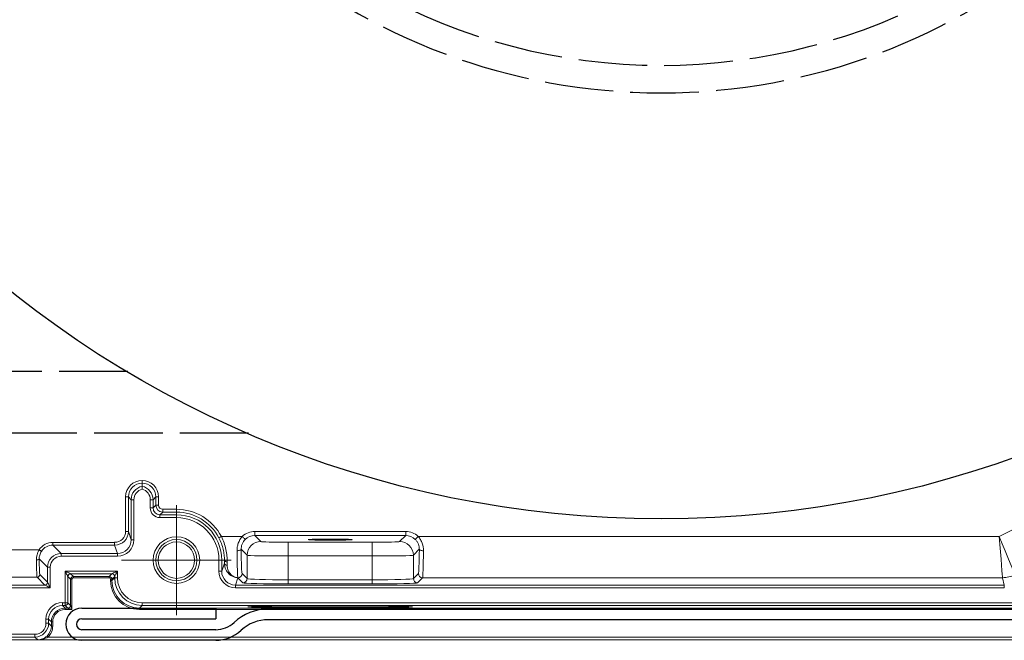
# Model space of a CAD drawing. Units: millimetres. Extents: x 93911 to 95240, y 62887 to 64540.
# Drawn here: x 94403 to 94475, y 64168 to 64213 of the extents above; entities that cross this region are included whole.
import ezdxf

# ---------------------------------------------------------------- set-up
doc = ezdxf.new("R2010")
doc.units = ezdxf.units.MM
doc.linetypes.add('GEN3', pattern=[6.25, 5, -1.25])
doc.layers.add('2', color=151, linetype='Continuous')
doc.layers.add('3', color=211, linetype='GEN3')
doc.layers.add('AM_0', color=7, linetype='Continuous', lineweight=50)

# ---------------------------------------------------------------- blocks, each defined once
blk = doc.blocks.new('LB V16 ROLL')
at = {"layer": '2'}
for p, q in [((6968.255, 1992.906), (6978.005, 1992.906)), ((6978.005, 1992.906), (6978.005, 1992.136)), ((7036.343, 1992.836), (6981.819, 1992.836)), ((6968.255, 1992.136), (6978.005, 1992.136)), ((7036.343, 1992.066), (6981.819, 1992.066)), ((6978.005, 1991.336), (6968.255, 1991.336)), ((6978.005, 1990.566), (6968.255, 1990.566))]:
    blk.add_line(p, q, dxfattribs=at)
for centre, radius, start, end in [((6968.255, 1991.736), 1.17, 90, 270), ((6981.819, 1989.186), 3.65, 90, 132.93384), ((6968.255, 1991.736), 0.4, 90, 270), ((6978.005, 1993.286), 1.95, 270, 312.93384), ((6981.819, 1989.186), 2.88, 90, 132.93384), ((6978.005, 1993.286), 2.72, 270, 312.93384)]:
    blk.add_arc(centre, radius, start, end, dxfattribs=at)
blk = doc.blocks.new('SW_CENTERMARKSYMBOL_59')
at = {"color": 0, "linetype": 'Continuous', "lineweight": 0}
for p, q in [((0, 2.5), (0, 3.997)), ((0, 0), (0, 2.5)), ((-2.5, 0), (-3.997, 0)), ((0, 0), (-2.5, 0)), ((0, 0), (0, -2.5)), ((0, 0), (2.5, 0)), ((2.5, 0), (3.997, 0)), ((0, -2.5), (0, -3.997))]:
    blk.add_line(p, q, dxfattribs=at)
blk = doc.blocks.new('V16')
at = {"linetype": 'Continuous', "lineweight": 0}
for p, q in [((-3675.007, 2628.98), (-3637.593, 2647.716)), ((-3738.627, 2629.352), (-3738.627, 2631.856)), ((-3738.427, 2631.856), (-3738.627, 2631.856)), ((-3738.225, 2631.653), (-3738.427, 2631.856)), ((-3738.427, 2631.856), (-3738.427, 2629.352)), ((-3738.025, 2631.653), (-3738.225, 2631.653)), ((-3738.225, 2628.745), (-3738.225, 2631.653)), ((-3738.025, 2631.653), (-3738.025, 2628.745)), ((-3736.833, 2631.653), (-3736.633, 2631.653)), ((-3736.833, 2631.053), (-3736.833, 2631.653)), ((-3736.431, 2631.856), (-3736.633, 2631.653)), ((-3736.633, 2631.653), (-3736.633, 2631.053)), ((-3736.431, 2631.256), (-3736.431, 2631.856)), ((-3736.431, 2631.856), (-3736.231, 2631.856)), ((-3736.231, 2631.856), (-3736.231, 2631.256)), ((-3736.833, 2631.053), (-3736.633, 2631.053)), ((-3736.633, 2631.053), (-3736.431, 2631.256)), ((-3736.431, 2631.256), (-3736.231, 2631.256)), ((-3735.931, 2630.756), (-3736.133, 2630.553)), ((-3735.931, 2630.756), (-3735.931, 2630.956)), ((-3735.931, 2630.956), (-3734.929, 2630.956)), ((-3734.929, 2630.756), (-3735.931, 2630.756)), ((-3734.929, 2630.756), (-3734.929, 2630.956)), ((-3734.929, 2630.756), (-3734.929, 2630.553)), ((-3736.133, 2630.353), (-3736.133, 2630.553)), ((-3736.133, 2630.553), (-3734.929, 2630.553)), ((-3734.929, 2630.353), (-3736.133, 2630.353)), ((-3734.929, 2630.353), (-3734.929, 2630.553)), ((-3738.427, 2629.352), (-3738.627, 2629.352)), ((-3738.427, 2629.352), (-3738.225, 2628.745)), ((-3729.222, 2629.35), (-3718.236, 2629.35)), ((-3729.222, 2629.35), (-3729.222, 2629.05)), ((-3718.236, 2629.35), (-3718.236, 2629.05)), ((-3743.924, 2628.352), (-3743.924, 2628.552)), ((-3743.924, 2628.552), (-3739.427, 2628.552)), ((-3739.427, 2628.352), (-3739.427, 2628.552)), ((-3738.025, 2628.745), (-3738.225, 2628.745)), ((-3731.656, 2628.98), (-3730.13, 2628.98)), ((-3729.222, 2629.05), (-3728.782, 2628.61)), ((-3718.236, 2629.05), (-3729.222, 2629.05)), ((-3726.783, 2628.559), (-3726.783, 2627.56)), ((-3726.783, 2628.559), (-3720.675, 2628.559)), ((-3720.675, 2628.559), (-3720.675, 2627.56)), ((-3718.676, 2628.61), (-3718.236, 2629.05)), ((-3717.328, 2628.98), (-3675.007, 2628.98)), ((-3751.734, 2628.006), (-3744.931, 2628.006)), ((-3743.924, 2628.352), (-3743.316, 2627.745)), ((-3739.427, 2628.352), (-3743.924, 2628.352)), ((-3743.316, 2627.545), (-3743.316, 2627.745)), ((-3743.316, 2627.745), (-3739.225, 2627.745)), ((-3739.225, 2627.745), (-3739.427, 2628.352)), ((-3739.225, 2627.545), (-3739.225, 2627.745)), ((-3729.782, 2627.611), (-3730.217, 2628.046)), ((-3717.241, 2628.046), (-3717.676, 2627.611)), ((-3744.316, 2626.745), (-3744.921, 2627.349)), ((-3739.225, 2627.545), (-3743.316, 2627.545)), ((-3731.833, 2626.445), (-3731.833, 2627.257)), ((-3731.833, 2627.257), (-3731.633, 2627.257)), ((-3731.633, 2627.257), (-3731.633, 2626.445)), ((-3731.436, 2627.257), (-3731.633, 2627.257)), ((-3731.633, 2626.445), (-3731.438, 2627.032)), ((-3729.782, 2625.91), (-3729.782, 2627.611)), ((-3720.675, 2627.56), (-3726.783, 2627.56)), ((-3726.783, 2627.56), (-3726.783, 2625.826)), ((-3720.675, 2625.826), (-3720.675, 2627.56)), ((-3717.676, 2627.611), (-3717.676, 2625.91)), ((-3744.116, 2626.745), (-3744.316, 2626.745)), ((-3744.316, 2625.644), (-3744.316, 2626.745)), ((-3744.116, 2626.745), (-3744.116, 2625.245)), ((-3743.033, 2626.462), (-3739.225, 2626.462)), ((-3743.033, 2624.162), (-3743.033, 2626.462)), ((-3739.225, 2626.462), (-3739.225, 2625.962)), ((-3731.833, 2626.445), (-3731.633, 2626.445)), ((-3745.078, 2626.006), (-3765.622, 2626.006)), ((-3744.516, 2625.445), (-3745.078, 2626.006)), ((-3744.878, 2626.206), (-3744.316, 2625.644)), ((-3742.833, 2626.062), (-3742.833, 2624.162)), ((-3742.636, 2625.864), (-3742.833, 2626.062)), ((-3742.636, 2623.964), (-3742.636, 2625.864)), ((-3742.536, 2625.864), (-3742.636, 2625.864)), ((-3739.625, 2626.262), (-3742.633, 2626.262)), ((-3742.633, 2626.262), (-3742.436, 2626.064)), ((-3742.536, 2625.864), (-3742.536, 2623.664)), ((-3742.436, 2626.064), (-3739.822, 2626.064)), ((-3742.436, 2626.064), (-3742.436, 2625.964)), ((-3739.822, 2625.964), (-3742.436, 2625.964)), ((-3739.822, 2626.064), (-3739.625, 2626.262)), ((-3739.822, 2625.964), (-3739.822, 2626.064)), ((-3739.622, 2625.864), (-3739.722, 2625.864)), ((-3739.722, 2625.764), (-3739.722, 2625.864)), ((-3739.622, 2625.764), (-3739.722, 2625.764)), ((-3739.425, 2626.062), (-3739.622, 2625.864)), ((-3739.622, 2625.764), (-3739.425, 2625.962)), ((-3739.622, 2625.864), (-3739.622, 2625.764)), ((-3739.425, 2625.962), (-3739.425, 2626.062)), ((-3739.225, 2625.962), (-3739.425, 2625.962)), ((-3730.455, 2625.981), (-3730.633, 2625.445)), ((-3730.452, 2625.981), (-3730.455, 2625.981)), ((-3730.082, 2625.61), (-3730.452, 2625.981)), ((-3730.153, 2626.281), (-3729.782, 2625.91)), ((-3726.783, 2625.826), (-3726.783, 2625.526)), ((-3726.783, 2625.826), (-3720.675, 2625.826)), ((-3720.675, 2625.826), (-3720.675, 2625.526)), ((-3717.676, 2625.91), (-3717.306, 2626.281)), ((-3717.006, 2625.981), (-3717.376, 2625.61)), ((-3674.771, 2625.981), (-3717.006, 2625.981)), ((-3674.644, 2625.445), (-3674.771, 2625.981)), ((-3767.626, 2625.445), (-3744.516, 2625.445)), ((-3744.116, 2625.245), (-3767.626, 2625.245)), ((-3730.633, 2625.245), (-3730.633, 2625.445)), ((-3730.633, 2625.445), (-3674.644, 2625.445)), ((-3674.644, 2625.245), (-3730.633, 2625.245)), ((-3720.675, 2625.526), (-3726.783, 2625.526)), ((-3674.644, 2625.245), (-3674.644, 2625.445)), ((-3743.233, 2624.162), (-3743.033, 2624.162)), ((-3743.233, 2624.162), (-3743.233, 2623.962)), ((-3743.033, 2624.162), (-3742.833, 2624.162)), ((-3743.033, 2623.962), (-3743.033, 2624.162)), ((-3742.833, 2624.162), (-3742.636, 2623.964)), ((-3737.425, 2624.162), (-3673.868, 2624.162)), ((-3737.425, 2624.162), (-3737.425, 2623.962)), ((-3743.033, 2623.962), (-3743.233, 2623.962)), ((-3743.233, 2623.962), (-3743.036, 2623.764)), ((-3743.036, 2623.764), (-3742.836, 2623.764)), ((-3743.036, 2623.764), (-3743.036, 2623.664)), ((-3742.536, 2623.664), (-3743.036, 2623.664)), ((-3742.836, 2623.764), (-3743.033, 2623.962)), ((-3737.425, 2623.962), (-3737.622, 2623.764)), ((-3737.622, 2623.764), (-3673.798, 2623.764)), ((-3737.622, 2623.764), (-3737.622, 2623.664)), ((-3673.798, 2623.664), (-3737.622, 2623.664)), ((-3673.845, 2623.962), (-3737.425, 2623.962)), ((-3744.433, 2622.662), (-3744.433, 2622.962)), ((-3744.433, 2622.962), (-3744.233, 2622.962)), ((-3744.233, 2622.962), (-3744.233, 2622.662)), ((-3744.036, 2622.764), (-3744.233, 2622.962)), ((-3744.036, 2622.464), (-3744.036, 2622.764)), ((-3744.036, 2622.764), (-3743.936, 2622.764)), ((-3743.936, 2622.764), (-3743.936, 2622.464)), ((-3744.433, 2622.662), (-3744.233, 2622.662)), ((-3744.233, 2622.662), (-3744.036, 2622.464)), ((-3744.036, 2622.464), (-3743.936, 2622.464)), ((-3764.727, 2621.862), (-3745.233, 2621.862)), ((-3745.233, 2621.662), (-3764.727, 2621.662)), ((-3745.233, 2621.862), (-3745.233, 2621.662)), ((-3745.033, 2621.462), (-3745.233, 2621.662)), ((-3744.284, 2621.662), (-3673.939, 2621.662))]:
    blk.add_line(p, q, dxfattribs=at)
at = {"linetype": 'Continuous', "lineweight": 15}
for p, q in [((-3737.429, 2632.632), (-3737.429, 2632.856)), ((-3764.531, 2621.462), (-3673.939, 2621.462)), ((-3673.939, 2621.462), (-3745.033, 2621.462))]:
    blk.add_line(p, q, dxfattribs=at)
at = {"linetype": 'Continuous', "lineweight": 15, "flags": 128}
blk.add_lwpolyline([(-3737.429, 2632.856), (-3737.429, 2632.86), (-3737.429, 2632.871), (-3737.429, 2632.89), (-3737.429, 2632.915), (-3737.429, 2632.945), (-3737.429, 2632.98), (-3737.429, 2633.017), (-3737.429, 2633.056)], dxfattribs=at)
at = {"linetype": 'Continuous', "lineweight": 0, "flags": 128}
for points in [[(-3731.833, 2628.887), (-3731.83, 2628.889), (-3731.819, 2628.894), (-3731.803, 2628.903), (-3731.781, 2628.914), (-3731.754, 2628.928), (-3731.724, 2628.944), (-3731.691, 2628.962), (-3731.656, 2628.98)], [(-3730.13, 2628.98), (-3730.09, 2628.939), (-3730.051, 2628.9), (-3730.016, 2628.863), (-3729.984, 2628.831), (-3729.958, 2628.804), (-3729.938, 2628.784), (-3729.926, 2628.771), (-3729.92, 2628.765)], [(-3717.538, 2628.765), (-3717.532, 2628.771), (-3717.52, 2628.784), (-3717.5, 2628.804), (-3717.474, 2628.831), (-3717.442, 2628.863), (-3717.407, 2628.9), (-3717.368, 2628.939), (-3717.328, 2628.98)], [(-3674.771, 2625.981), (-3674.777, 2626.052), (-3674.791, 2626.231), (-3674.813, 2626.513), (-3674.842, 2626.887), (-3674.878, 2627.338), (-3674.918, 2627.85), (-3674.962, 2628.404), (-3675.007, 2628.98)], [(-3675.007, 2628.98), (-3674.79, 2628.445), (-3674.581, 2627.93), (-3674.388, 2627.454), (-3674.217, 2627.034), (-3674.077, 2626.687), (-3673.97, 2626.425), (-3673.902, 2626.258), (-3673.876, 2626.193)], [(-3744.763, 2627.897), (-3744.767, 2627.9), (-3744.777, 2627.906), (-3744.793, 2627.917), (-3744.814, 2627.93), (-3744.839, 2627.946), (-3744.868, 2627.965), (-3744.899, 2627.985), (-3744.931, 2628.006)], [(-3730.517, 2627.942), (-3730.459, 2627.944), (-3730.404, 2627.951), (-3730.353, 2627.96), (-3730.307, 2627.973), (-3730.27, 2627.989), (-3730.242, 2628.007), (-3730.224, 2628.026), (-3730.217, 2628.046)], [(-3717.241, 2628.046), (-3717.234, 2628.026), (-3717.216, 2628.007), (-3717.188, 2627.989), (-3717.151, 2627.973), (-3717.106, 2627.96), (-3717.054, 2627.951), (-3716.999, 2627.944), (-3716.941, 2627.942)], [(-3744.921, 2627.349), (-3744.925, 2627.335), (-3744.937, 2627.322), (-3744.956, 2627.309), (-3744.981, 2627.298), (-3745.011, 2627.289), (-3745.045, 2627.283), (-3745.082, 2627.278), (-3745.121, 2627.276)], [(-3731.436, 2627.257), (-3731.432, 2627.234), (-3731.42, 2627.211), (-3731.402, 2627.189), (-3731.377, 2627.171), (-3731.347, 2627.155), (-3731.312, 2627.144), (-3731.275, 2627.137), (-3731.236, 2627.134)], [(-3743.033, 2626.462), (-3742.956, 2626.423), (-3742.881, 2626.385), (-3742.812, 2626.351), (-3742.752, 2626.321), (-3742.702, 2626.296), (-3742.665, 2626.277), (-3742.642, 2626.266), (-3742.633, 2626.262)], [(-3742.833, 2626.062), (-3742.837, 2626.07), (-3742.849, 2626.093), (-3742.868, 2626.13), (-3742.892, 2626.18), (-3742.923, 2626.24), (-3742.957, 2626.309), (-3742.994, 2626.384), (-3743.033, 2626.462)], [(-3739.625, 2626.262), (-3739.617, 2626.266), (-3739.593, 2626.277), (-3739.556, 2626.296), (-3739.506, 2626.321), (-3739.446, 2626.351), (-3739.377, 2626.385), (-3739.302, 2626.423), (-3739.225, 2626.462)], [(-3739.225, 2626.462), (-3739.264, 2626.384), (-3739.301, 2626.309), (-3739.335, 2626.24), (-3739.366, 2626.18), (-3739.391, 2626.13), (-3739.409, 2626.093), (-3739.421, 2626.07), (-3739.425, 2626.062)], [(-3744.316, 2625.644), (-3744.311, 2625.635), (-3744.299, 2625.611), (-3744.281, 2625.574), (-3744.256, 2625.524), (-3744.226, 2625.464), (-3744.192, 2625.395), (-3744.155, 2625.321), (-3744.116, 2625.245)], [(-3744.116, 2625.245), (-3744.193, 2625.283), (-3744.267, 2625.32), (-3744.335, 2625.354), (-3744.395, 2625.384), (-3744.445, 2625.409), (-3744.483, 2625.428), (-3744.507, 2625.44), (-3744.516, 2625.445)], [(-3742.536, 2623.664), (-3742.594, 2623.684), (-3742.65, 2623.702), (-3742.702, 2623.72), (-3742.747, 2623.735), (-3742.785, 2623.747), (-3742.812, 2623.757), (-3742.83, 2623.762), (-3742.836, 2623.764)], [(-3742.636, 2623.964), (-3742.634, 2623.958), (-3742.628, 2623.941), (-3742.619, 2623.913), (-3742.606, 2623.876), (-3742.591, 2623.83), (-3742.574, 2623.779), (-3742.555, 2623.723), (-3742.536, 2623.664)], [(-3744.352, 2621.735), (-3744.351, 2621.733), (-3744.347, 2621.729), (-3744.34, 2621.722), (-3744.332, 2621.713), (-3744.321, 2621.702), (-3744.31, 2621.689), (-3744.297, 2621.676), (-3744.284, 2621.662)]]:
    blk.add_lwpolyline(points, dxfattribs=at)
at = {"linetype": 'Continuous', "lineweight": 0}
for radius in [1.697, 1.497]:
    blk.add_circle((-3734.929, 2627.257), radius, dxfattribs=at)
at = {"linetype": 'Continuous', "lineweight": 15}
blk.add_circle((-3734.929, 2627.257), 1.325, dxfattribs=at)
at = {"linetype": 'Continuous', "lineweight": 0}
for centre, radius, start, end in [((-3735.931, 2631.256), 0.5, 180.00262, 269.99738), ((-3734.929, 2627.257), 3.698, 27.75886, 90), ((-3734.929, 2627.257), 3.498, 27.75886, 90), ((-3734.929, 2627.257), 3.296, 0, 90), ((-3734.929, 2627.257), 3.096, 0, 90), ((-3728.781, 2627.61), 1, 90.04631, 179.9538), ((-3718.677, 2627.61), 1, 0.0462, 89.95369), ((-3731.262, 2627.07), 0.18, 192.43178, 277.90499), ((-3745.078, 2626.207), 0.2, 270.04722, 359.95278), ((-3744.516, 2625.645), 0.2, 270.04587, 359.95306), ((-3742.633, 2626.062), 0.2, 90.00683, 179.99424), ((-3742.436, 2625.864), 0.2, 90.00218, 179.99782), ((-3742.436, 2625.864), 0.1, 90.00436, 179.99564), ((-3739.822, 2625.864), 0.2, 0.00218, 89.99782), ((-3739.822, 2625.864), 0.1, 0.00436, 89.99564), ((-3739.625, 2626.062), 0.2, 0.00576, 89.99317), ((-3730.453, 2626.281), 0.3, 270.04696, 359.95375), ((-3730.082, 2625.91), 0.3, 270.04612, 359.95317), ((-3717.376, 2625.91), 0.3, 180.04683, 269.95388), ((-3717.005, 2626.281), 0.3, 180.04625, 269.95304), ((-3674.771, 2627.982), 2.001, 270.01065, 296.58933), ((-3743.033, 2624.162), 0.2, 270.00471, 359.99423), ((-3742.836, 2623.964), 0.2, 270.00471, 359.99636)]:
    blk.add_arc(centre, radius, start, end, dxfattribs=at)
for centre, major_axis, ratio, start_param, end_param in [((-3737.427, 2631.856), (0.849, -0.849), 0.999924, 2.357361, 3.926953), ((-3737.427, 2631.856), (0.707, -0.707), 0.999893, 2.357925, 3.926953), ((-3737.431, 2631.856), (-0.849, -0.849), 0.999924, 2.356233, 3.925261), ((-3737.431, 2631.856), (0.707, 0.707), 0.999893, 5.497825, 7.066853), ((-3737.225, 2631.653), (0.707, -0.707), 0.999954, 2.561861, 3.926953), ((-3737.225, 2631.653), (0.566, -0.566), 0.999924, 2.614313, 3.926953), ((-3737.633, 2631.653), (0.707, 0.707), 0.999954, 5.497825, 6.862917), ((-3737.633, 2631.653), (-0.566, -0.566), 0.999924, 2.356233, 3.668872), ((-3736.133, 2631.053), (0.495, 0.495), 0.999924, 2.356233, 3.926953), ((-3736.133, 2631.053), (0.354, 0.354), 0.999863, 2.356233, 3.926953), ((-3735.931, 2631.256), (0.212, 0.212), 0.999924, 2.356233, 3.926953), ((-3739.427, 2629.353), (-0.316, 0.949), 0.999772, 2.820017, 4.390585), ((-3739.427, 2629.353), (0.253, -0.759), 0.999619, 5.96161, 7.532178), ((-3729.221, 2628.049), (-0.92, 0.92), 0.999315, 5.49813, 6.271366), ((-3718.237, 2628.049), (0.92, 0.92), 0.999315, 0.011819, 0.785056), ((-3743.923, 2627.352), (-0.849, 0.849), 0.999315, 5.49813, 6.492865), ((-3739.225, 2628.745), (0.38, -1.139), 0.999619, 5.96161, 7.532178), ((-3739.225, 2628.745), (-0.316, 0.949), 0.999467, 2.820017, 4.390585), ((-3729.221, 2628.049), (0.708, -0.708), 0.998905, 2.356537, 3.129773), ((-3726.783, 2628.612), (2, 0), 0.026186, 3.167773, 4.712389), ((-3720.675, 2628.612), (2, 0), 0.026186, 4.712389, 6.257005), ((-3718.237, 2628.049), (0.708, 0.708), 0.998905, 0.011819, 0.785056), ((-3743.923, 2627.352), (0.708, -0.708), 0.999041, 2.356537, 3.351273), ((-3743.316, 2626.744), (0.707, -0.707), 0.999589, 2.356537, 3.926648), ((-3730.451, 2628.98), (0, 3), 0.023567, 1.924079, 3.115413), ((-3730.151, 2628.98), (0, 2.7), 0.026186, 1.924079, 3.115413), ((-3717.307, 2628.98), (0, 2.7), 0.026186, 3.167773, 4.359106), ((-3717.007, 2628.98), (0, 3), 0.023567, 3.167773, 4.359106), ((-3745.077, 2628.006), (0, 2), 0.023567, 1.944021, 3.115413), ((-3744.877, 2628.006), (0, 1.8), 0.026186, 1.944021, 3.115413), ((-3743.316, 2626.744), (-0.566, 0.566), 0.999315, 5.49813, 7.068241), ((-3731.455, 2628.98), (0, 2.8), 0.008727, 3.942873, 4.04979), ((-3731.255, 2628.98), (0, 3), 0.008145, 3.942873, 4.04979), ((-3726.783, 2627.612), (3, 0), 0.017457, 3.167773, 4.712389), ((-3720.675, 2627.612), (3, 0), 0.017457, 4.712389, 6.257005), ((-3730.633, 2626.445), (0.38, 1.139), 0.999619, 1.8926, 3.463168), ((-3730.633, 2626.445), (0.316, 0.949), 0.999467, 1.8926, 3.463168), ((-3737.622, 2625.764), (-1.485, -1.485), 0.999924, 5.497825, 7.068545), ((-3737.622, 2625.764), (1.414, 1.414), 0.999916, 2.356233, 3.926953), ((-3737.425, 2625.962), (1.414, 1.414), 0.999939, 2.356233, 3.926953), ((-3737.425, 2625.962), (-1.273, -1.273), 0.999924, 5.497825, 7.068545), ((-3726.783, 2625.612), (3.3, 0), 0.026186, 3.167773, 4.712389), ((-3726.783, 2625.912), (3, 0), 0.028805, 3.167773, 4.712389), ((-3720.675, 2625.912), (3, 0), 0.028805, 4.712389, 6.257005), ((-3720.675, 2625.612), (3.3, 0), 0.026186, 4.712389, 6.257005), ((-3743.233, 2622.962), (-0.849, 0.849), 0.999924, 5.497825, 7.068545), ((-3743.233, 2622.962), (0.707, -0.707), 0.999893, 2.356233, 3.926953), ((-3743.036, 2622.764), (0.707, -0.707), 0.999939, 2.356233, 3.926953), ((-3743.036, 2622.764), (-0.636, 0.636), 0.999924, 5.497825, 7.068545), ((-3745.233, 2622.662), (0.566, -0.566), 0.999924, 5.497825, 7.068545), ((-3745.233, 2622.662), (0.707, -0.707), 0.999954, 5.497825, 7.068545), ((-3745.036, 2622.464), (0.707, -0.707), 0.999909, 6.250808, 7.068545), ((-3745.036, 2622.464), (0.778, -0.778), 0.999924, 6.250808, 7.068545)]:
    blk.add_ellipse(centre, major_axis=major_axis, ratio=ratio, start_param=start_param, end_param=end_param, dxfattribs=at)
at = {"linetype": 'Continuous', "lineweight": 15}
for centre, major_axis, ratio in [((-3723.729, 2628.748), (1.6, 0), 0.026186), ((-3723.729, 2623.86), (6, 0), 0.008727)]:
    blk.add_ellipse(centre, major_axis=major_axis, ratio=ratio, dxfattribs=at)
for points in [[(-3737.429, 2632.632), (-3737.429, 2632.632), (-3737.429, 2632.608), (-3737.429, 2632.532), (-3737.429, 2632.479), (-3737.429, 2632.427)], [(-3744.352, 2621.735), (-3744.453, 2621.64), (-3744.567, 2621.572), (-3744.797, 2621.484), (-3744.916, 2621.462), (-3745.033, 2621.462)]]:
    blk.add_open_spline(points, degree=3, knots=[0, 0, 0, 0, 0.5, 0.5, 1, 1, 1, 1], dxfattribs=at)
at = {"linetype": 'Continuous', "lineweight": 0}
for points, knots in [([(-3731.436, 2627.257), (-3731.435, 2627.376), (-3731.44, 2627.504), (-3731.468, 2627.768), (-3731.49, 2627.905), (-3731.554, 2628.186), (-3731.597, 2628.33), (-3731.7, 2628.612), (-3731.762, 2628.751), (-3731.833, 2628.887)], [0, 0, 0, 0, 0.25, 0.25, 0.5, 0.5, 0.75, 0.75, 1, 1, 1, 1]), ([(-3731.656, 2628.98), (-3731.58, 2628.825), (-3731.516, 2628.668), (-3731.406, 2628.35), (-3731.361, 2628.187), (-3731.294, 2627.87), (-3731.27, 2627.715), (-3731.241, 2627.415), (-3731.235, 2627.27), (-3731.236, 2627.134)], [0, 0, 0, 0, 0.25, 0.25, 0.5, 0.5, 0.75, 0.75, 1, 1, 1, 1]), ([(-3730.517, 2627.942), (-3730.518, 2628.033), (-3730.511, 2628.124), (-3730.481, 2628.307), (-3730.457, 2628.4), (-3730.36, 2628.668), (-3730.261, 2628.837), (-3730.13, 2628.98)], [0, 0, 0, 0, 0.25, 0.25, 0.5, 0.5, 1, 1, 1, 1]), ([(-3729.92, 2628.765), (-3730.02, 2628.668), (-3730.097, 2628.551), (-3730.172, 2628.364), (-3730.19, 2628.299), (-3730.213, 2628.171), (-3730.218, 2628.108), (-3730.217, 2628.046)], [0, 0, 0, 0, 0.5, 0.5, 0.75, 0.75, 1, 1, 1, 1]), ([(-3717.241, 2628.046), (-3717.239, 2628.171), (-3717.262, 2628.302), (-3717.336, 2628.489), (-3717.369, 2628.551), (-3717.444, 2628.664), (-3717.488, 2628.717), (-3717.538, 2628.765)], [0, 0, 0, 0, 0.5, 0.5, 0.75, 0.75, 1, 1, 1, 1]), ([(-3717.328, 2628.98), (-3717.263, 2628.909), (-3717.205, 2628.831), (-3717.107, 2628.667), (-3717.066, 2628.579), (-3716.969, 2628.312), (-3716.94, 2628.124), (-3716.941, 2627.942)], [0, 0, 0, 0, 0.25, 0.25, 0.5, 0.5, 1, 1, 1, 1]), ([(-3744.763, 2627.897), (-3744.818, 2627.813), (-3744.858, 2627.723), (-3744.911, 2627.533), (-3744.922, 2627.44), (-3744.921, 2627.349)], [0, 0, 0, 0, 0.5, 0.5, 1, 1, 1, 1]), ([(-3731.438, 2627.032), (-3731.439, 2626.863), (-3731.401, 2626.714), (-3731.279, 2626.451), (-3731.198, 2626.343), (-3731.011, 2626.168), (-3730.905, 2626.101), (-3730.685, 2626.011), (-3730.57, 2625.985), (-3730.455, 2625.981)], [0, 0, 0, 0, 0.25, 0.25, 0.5, 0.5, 0.75, 0.75, 1, 1, 1, 1]), ([(-3731.238, 2626.893), (-3731.239, 2626.743), (-3731.207, 2626.612), (-3731.109, 2626.385), (-3731.043, 2626.293), (-3730.894, 2626.143), (-3730.81, 2626.086), (-3730.636, 2626.008), (-3730.545, 2625.986), (-3730.455, 2625.981)], [0, 0, 0, 0, 0.25, 0.25, 0.5, 0.5, 0.75, 0.75, 1, 1, 1, 1]), ([(-3744.284, 2621.662), (-3744.4, 2621.589), (-3744.525, 2621.541), (-3744.777, 2621.477), (-3744.906, 2621.462), (-3745.033, 2621.462)], [0, 0, 0, 0, 0.5, 0.5, 1, 1, 1, 1])]:
    blk.add_open_spline(points, degree=3, knots=knots, dxfattribs=at)
blk.add_open_spline([(-3745.121, 2627.276), (-3745.123, 2627.52), (-3745.063, 2627.779), (-3744.931, 2628.006)], degree=3, dxfattribs=at)
blk.add_blockref('SW_CENTERMARKSYMBOL_59', (-3734.929, 2627.257), dxfattribs=at)
blk = doc.blocks.new('KS V16')
blk.add_blockref('V16', (3699.529, -2706.259))
blk = doc.blocks.new('Walzenkapsel_Gurtscheibe')
at = {"layer": '2'}
blk.add_circle((24114.78, 29480.02), 76, dxfattribs=at)
at = {"layer": '3'}
for radius, start, end in [(45, 107.98987, 72.01013), (43, 211.9991, 328.0009)]:
    blk.add_arc((24114.78, 29480.02), radius, start, end, dxfattribs=at)
blk = doc.blocks.new('Schnurzug')
at = {"layer": '3'}
for p, q in [((22595.678, 29414.756), (22461.218, 29414.756)), ((22604.472, 29410.256), (22461.218, 29410.256))]:
    blk.add_line(p, q, dxfattribs=at)
for name, p in [('KS V16', (22634.622, 29480.02)), ('Walzenkapsel_Gurtscheibe', (-1480.258, -0.002))]:
    blk.add_blockref(name, p)
at = {"layer": 'AM_0'}
blk.add_blockref('LB V16 ROLL', (15624.083, 27404.62), dxfattribs=at)

msp = doc.modelspace()

# ---------------------------------------------------------------- block references
msp.add_blockref('Schnurzug', (71815.643, 34772.868))

doc.saveas('drawing.dxf')
